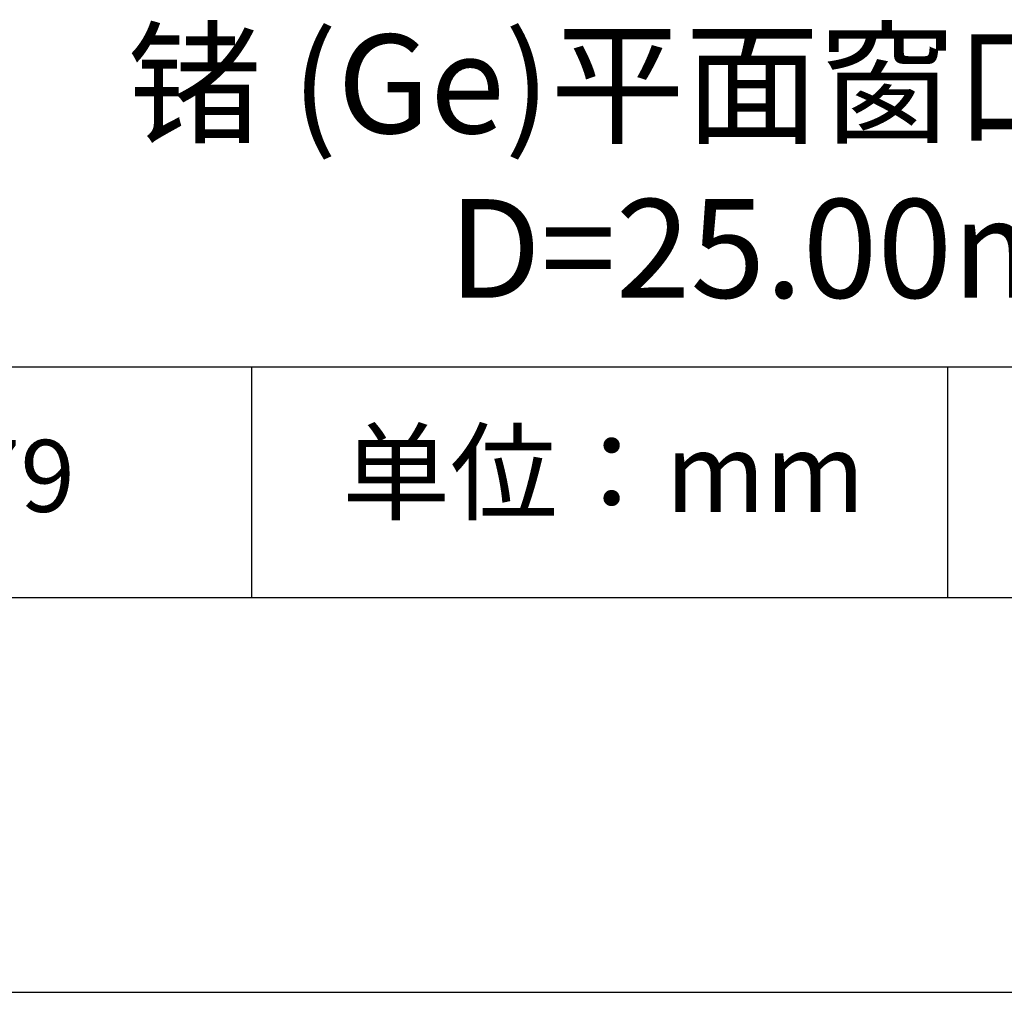
# Model space of a CAD drawing. Units: millimetres. Extents: x 0 to 297, y -2 to 208.
# Drawn here: x 237 to 262, y -2 to 23 of the extents above; entities that cross this region are included whole.
import ezdxf

# ---------------------------------------------------------------- set-up
doc = ezdxf.new("R2010")
doc.units = ezdxf.units.MM
for name, color, linetype in [('1轮廓实线层', 7, 'Continuous'), ('6文字层', 3, 'Continuous'), ('细实线层', 7, 'Continuous')]:
    doc.layers.add(name, color=color, linetype=linetype)
doc.layers.add('粗实线层', color=7, linetype='Continuous', lineweight=25)

# ---------------------------------------------------------------- blocks, each defined once
blk = doc.blocks.new('*X6')
at = {"layer": '粗实线层'}
blk.add_line((-138.5, -95), (138.5, -95), dxfattribs=at)
at = {"layer": '细实线层'}
blk.add_line((-148.5, -105), (148.5, -105), dxfattribs=at)

msp = doc.modelspace()

# ---------------------------------------------------------------- linework, layer by layer
at = {"layer": '1轮廓实线层'}
msp.add_line((146.597, 8.194), (286.597, 8.194), dxfattribs=at)
at = {"layer": '粗实线层'}
msp.add_line((211.597, 14.035), (286.597, 14.035), dxfattribs=at)
at = {"layer": '细实线层'}
for p, q in [((242.65, 14.035), (242.65, 8.194)), ((260.28, 14.035), (260.28, 8.194))]:
    msp.add_line(p, q, dxfattribs=at)

# ---------------------------------------------------------------- block references
at = {"layer": '粗实线层'}
msp.add_blockref('*X6', (148.097, 103.194), dxfattribs=at)

# ---------------------------------------------------------------- texts
at = {"layer": '6文字层', "attachment_point": 5}
for s, insert, char_height, width in [('{\\fMicrosoft YaHei|b0|i0|c134|p34;\\H1.0001x;锗\\fMicrosoft YaHei|b0|i0|c0|p34; (Ge)\\A1;\\fMicrosoft YaHei|b0|i0|c134|p34;平面窗口 未镀膜  \\P\\fMicrosoft YaHei|b0|i0|c0|p34;D=\\fMicrosoft YaHei|b0|i0|c134|p34;25.00\\fMicrosoft YaHei|b0|i0|c0|p34;mm }', (257.176, 19.117), 2.5, 58.87635), ('{\\fSimSun|b0|i0|c134|p2;单位：mm} ', (251.57, 11.359), 2, 17.84856), ('{\\fMicrosoft YaHei|b1|i0|c134|p34;\\H0.83333x;\\C3;190179}', (234.037, 11.273), 2.1875, 17.84856)]:
    msp.add_mtext(s, dxfattribs=dict(at, insert=insert, char_height=char_height, width=width))

doc.saveas('drawing.dxf')
